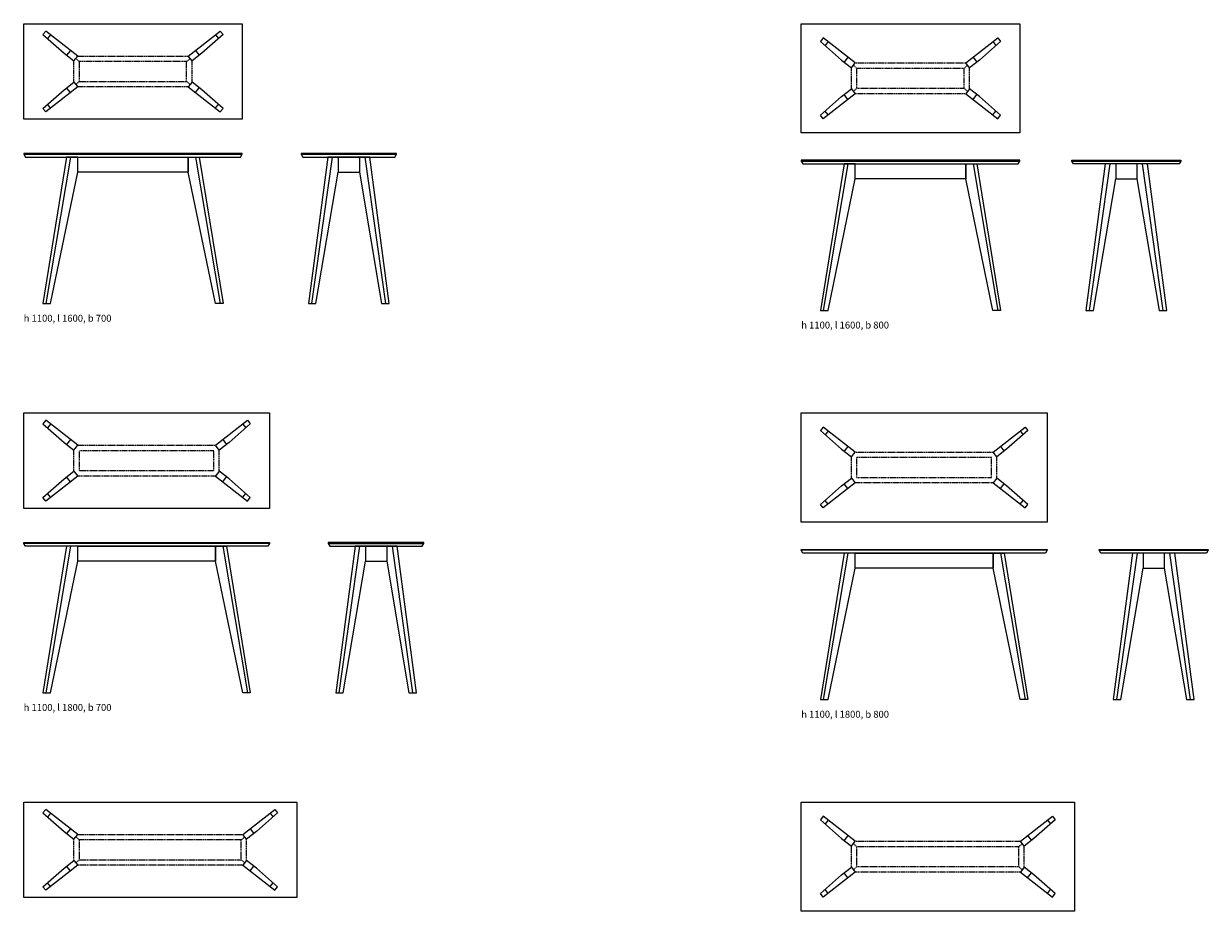
# Model space of a CAD drawing. Units: millimetres. Extents: x -26739 to 7460, y -3478 to 10367.
# Drawn here: x -11338 to -2664, y 3667 to 10167 of the extents above; entities that cross this region are included whole.
import ezdxf

# ---------------------------------------------------------------- set-up
doc = ezdxf.new("R2010")
doc.units = ezdxf.units.MM
doc.header["$LTSCALE"] = 5.08
doc.linetypes.add('ZEITRAUM_darunter liegende Linien', pattern=[1.181102, 0.590551, -0.590551])
for name, color, linetype, lineweight, true_color in [('_Ansichten  Grundrisse  Schnitte . . .', 7, 'Continuous', 18, 0x000000), ('_Plankopf DEUTSCH', 7, 'Continuous', 18, 0x000000), ('Plankopf_DEUTSCH_', 7, 'Continuous', 9, 0x000000)]:
    doc.layers.add(name, color=color, linetype=linetype, lineweight=lineweight, true_color=true_color)
doc.styles.add('Univers LT Std 47 Cn Lt', font='txt')

msp = doc.modelspace()

# ---------------------------------------------------------------- linework, layer by layer
at = {"layer": '_Plankopf DEUTSCH'}
for p, q in [((-11197.4, 10087.2), (-11042.1, 9950.6)), ((-11142, 10085.8), (-11163.9, 10057.7)), ((-9878.6, 10087.2), (-10033.9, 9950.6)), ((-9934, 10085.8), (-9912.1, 10057.7)), ((-10995.8, 9971.6), (-11023.5, 9936.1)), ((-10080.2, 9971.6), (-10052.5, 9936.1)), ((-11197.4, 9547.4), (-11042.1, 9683.9)), ((-10995.8, 9663), (-11023.5, 9698.4)), ((-10080.2, 9663), (-10052.5, 9698.4)), ((-9878.6, 9547.4), (-10033.9, 9683.9)), ((-11142, 9548.8), (-11163.9, 9576.8)), ((-9934, 9548.8), (-9912.1, 9576.8)), ((-11338, 9211.3), (-9738, 9211.3)), ((-9307.4, 9211.3), (-8607.4, 9211.3)), ((-10995.8, 9190.3), (-11177.1, 8117.3)), ((-10080.2, 9190.3), (-9898.9, 8117.3)), ((-10080.2, 9190.3), (-9898.9, 8117.3)), ((-9227.3, 8117.3), (-9076.2, 9190.3)), ((-9034.7, 9190.3), (-9034.7, 9080.3)), ((-8880.1, 9190.3), (-8880.1, 9080.3)), ((-8687.5, 8117.3), (-8838.6, 9190.3)), ((-11197.4, 7237.2), (-11042.1, 7100.6)), ((-11142, 7235.8), (-11163.9, 7207.7)), ((-9678.6, 7237.2), (-9833.9, 7100.6)), ((-9734, 7235.8), (-9712.1, 7207.7)), ((-10995.8, 7121.6), (-11023.5, 7086.1)), ((-9880.2, 7121.6), (-9852.5, 7086.1)), ((-11197.4, 6697.4), (-11042.1, 6833.9)), ((-10995.8, 6813), (-11023.5, 6848.4)), ((-9880.2, 6813), (-9852.5, 6848.4)), ((-9678.6, 6697.4), (-9833.9, 6833.9)), ((-11142, 6698.8), (-11163.9, 6726.8)), ((-9734, 6698.8), (-9712.1, 6726.8)), ((-9538, 6361.3), (-11338, 6361.3)), ((-10995.8, 6340.3), (-11177.1, 5267.3)), ((-9880.2, 6340.3), (-9698.9, 5267.3)), ((-9107.4, 6361.3), (-8407.4, 6361.3)), ((-9027.3, 5267.3), (-8876.2, 6340.3)), ((-8834.7, 6340.3), (-8834.7, 6230.3)), ((-8680.1, 6340.3), (-8680.1, 6230.3)), ((-8487.5, 5267.3), (-8638.6, 6340.3)), ((-11197.4, 4387.2), (-11042.1, 4250.6)), ((-11142, 4385.8), (-11163.9, 4357.7)), ((-9478.6, 4387.2), (-9633.9, 4250.6)), ((-9534, 4385.8), (-9512.1, 4357.7)), ((-10995.8, 4271.6), (-11023.5, 4236.1)), ((-9680.2, 4271.6), (-9652.5, 4236.1)), ((-10995.8, 3963), (-11023.5, 3998.4)), ((-9680.2, 3963), (-9652.5, 3998.4)), ((-11197.4, 3847.4), (-11042.1, 3983.9)), ((-9478.6, 3847.4), (-9633.9, 3983.9)), ((-11142, 3848.8), (-11163.9, 3876.8)), ((-9534, 3848.8), (-9512.1, 3876.8))]:
    msp.add_line(p, q, dxfattribs=at)
at = {"layer": '_Plankopf DEUTSCH', "color": 18, "true_color": 0x000000}
for p, q in [((-5504.1, 10037.2), (-5348.8, 9900.6)), ((-5448.7, 10035.8), (-5470.6, 10007.7)), ((-4185.3, 10037.2), (-4340.6, 9900.6)), ((-4240.7, 10035.8), (-4218.8, 10007.7)), ((-5302.6, 9921.6), (-5330.3, 9886.1)), ((-4386.9, 9921.6), (-4359.2, 9886.1)), ((-5504.1, 9497.4), (-5348.8, 9633.9)), ((-5302.6, 9613), (-5330.3, 9648.4)), ((-4386.9, 9613), (-4359.2, 9648.4)), ((-4185.3, 9497.4), (-4340.6, 9633.9)), ((-5448.7, 9498.8), (-5470.6, 9526.8)), ((-4240.7, 9498.8), (-4218.8, 9526.8)), ((-5644.7, 9161.3), (-4044.7, 9161.3)), ((-5302.6, 9140.3), (-5483.8, 8067.3)), ((-4386.9, 9140.3), (-4205.6, 8067.3)), ((-4386.9, 9140.3), (-4205.6, 8067.3)), ((-3664.1, 9161.3), (-2864.1, 9161.3)), ((-3534, 8067.3), (-3383, 9140.3)), ((-3341.4, 9140.3), (-3341.4, 9030.3)), ((-3186.9, 9140.3), (-3186.9, 9030.3)), ((-2994.2, 8067.3), (-3145.3, 9140.3)), ((-5504.1, 7187.2), (-5348.8, 7050.6)), ((-5448.7, 7185.8), (-5470.6, 7157.7)), ((-3985.3, 7187.2), (-4140.6, 7050.6)), ((-4040.7, 7185.8), (-4018.8, 7157.7)), ((-5302.6, 7071.6), (-5330.3, 7036.1)), ((-4186.9, 7071.6), (-4159.2, 7036.1)), ((-5504.1, 6647.4), (-5348.8, 6783.9)), ((-5302.6, 6763), (-5330.3, 6798.4)), ((-4186.9, 6763), (-4159.2, 6798.4)), ((-3985.3, 6647.4), (-4140.6, 6783.9)), ((-5448.7, 6648.8), (-5470.6, 6676.8)), ((-4040.7, 6648.8), (-4018.8, 6676.8)), ((-3844.7, 6311.3), (-5644.7, 6311.3)), ((-5302.6, 6290.3), (-5483.8, 5217.3)), ((-4186.9, 6290.3), (-4005.6, 5217.3)), ((-3464.1, 6311.3), (-2664.1, 6311.3)), ((-3334, 5217.3), (-3183, 6290.3)), ((-3141.4, 6290.3), (-3141.4, 6180.3)), ((-2986.9, 6290.3), (-2986.9, 6180.3)), ((-2794.2, 5217.3), (-2945.3, 6290.3)), ((-5504.1, 4337.2), (-5348.8, 4200.6)), ((-3785.3, 4337.2), (-3940.6, 4200.6)), ((-5448.7, 4335.8), (-5470.6, 4307.7)), ((-3840.7, 4335.8), (-3818.8, 4307.7)), ((-5302.6, 4221.6), (-5330.3, 4186.1)), ((-3986.9, 4221.6), (-3959.2, 4186.1)), ((-5504.1, 3797.4), (-5348.8, 3933.9)), ((-5302.6, 3913), (-5330.3, 3948.4)), ((-3986.9, 3913), (-3959.2, 3948.4)), ((-3785.3, 3797.4), (-3940.6, 3933.9)), ((-5448.7, 3798.8), (-5470.6, 3826.8)), ((-3840.7, 3798.8), (-3818.8, 3826.8))]:
    msp.add_line(p, q, dxfattribs=at)
at = {"layer": '_Plankopf DEUTSCH', "color": 18, "linetype": 'ZEITRAUM_darunter liegende Linien', "lineweight": 5, "true_color": 0x000000}
for p, q in [((-10930.4, 9890), (-10956.5, 9912.3)), ((-10145.6, 9890), (-10119.5, 9912.3)), ((-5237.1, 9840), (-5263.2, 9862.3)), ((-4452.4, 9840), (-4426.2, 9862.3)), ((-10930.4, 9744.5), (-10956.5, 9722.3)), ((-10145.6, 9744.5), (-10119.5, 9722.3)), ((-5237.1, 9694.5), (-5263.2, 9672.3)), ((-4452.4, 9694.5), (-4426.2, 9672.3)), ((-10930.4, 4190), (-10956.5, 4212.3)), ((-9745.6, 4190), (-9719.5, 4212.3)), ((-5237.1, 4140), (-5263.2, 4162.3)), ((-4052.4, 4140), (-4026.2, 4162.3)), ((-10930.4, 4044.5), (-10956.5, 4022.3)), ((-9745.6, 4044.5), (-9719.5, 4022.3)), ((-5237.1, 3994.5), (-5263.2, 3972.3)), ((-4052.4, 3994.5), (-4026.2, 3972.3))]:
    msp.add_line(p, q, dxfattribs=at)
at = {"layer": '_Plankopf DEUTSCH', "linetype": 'ZEITRAUM_darunter liegende Linien'}
for p, q in [((-10942.6, 9930), (-10133.4, 9930)), ((-10145.6, 9890), (-10930.4, 9890)), ((-10930.4, 9744.5), (-10145.6, 9744.5)), ((-10133.4, 9704.5), (-10942.6, 9704.5)), ((-10942.6, 7080), (-9933.4, 7080)), ((-9945.6, 7040), (-10930.4, 7040)), ((-9933.4, 6854.5), (-10942.6, 6854.5)), ((-10930.4, 6894.5), (-9945.6, 6894.5)), ((-10942.6, 4230), (-9733.4, 4230)), ((-9745.6, 4190), (-10930.4, 4190)), ((-9733.4, 4004.5), (-10942.6, 4004.5)), ((-10930.4, 4044.5), (-9745.6, 4044.5))]:
    msp.add_line(p, q, dxfattribs=at)
at = {"layer": '_Plankopf DEUTSCH', "color": 18, "linetype": 'ZEITRAUM_darunter liegende Linien', "true_color": 0x000000}
for p, q in [((-5249.4, 9880), (-4440.1, 9880)), ((-4452.4, 9840), (-5237.1, 9840)), ((-4440.1, 9654.5), (-5249.4, 9654.5)), ((-5237.1, 9694.5), (-4452.4, 9694.5)), ((-5249.4, 7030), (-4240.1, 7030)), ((-4252.4, 6990), (-5237.1, 6990)), ((-4240.1, 6804.5), (-5249.4, 6804.5)), ((-5237.1, 6844.5), (-4252.4, 6844.5)), ((-5249.4, 4180), (-4040.1, 4180)), ((-4052.4, 4140), (-5237.1, 4140)), ((-5237.1, 3994.5), (-4052.4, 3994.5)), ((-4040.1, 3954.5), (-5249.4, 3954.5))]:
    msp.add_line(p, q, dxfattribs=at)
at = {"layer": '_Plankopf DEUTSCH'}
for points in [[(-11338, 10167.3), (-9738, 10167.3), (-9738, 9467.3), (-11338, 9467.3)], [(-11309.1, 9190.3), (-9750.1, 9190.3), (-9738, 9211.3), (-9738, 9217.3), (-11338, 9217.3), (-11338, 9211.3), (-11325.9, 9190.3)], [(-8957.4, 9190.3), (-8619.5, 9190.3), (-8607.4, 9211.3), (-8607.4, 9217.3), (-9307.4, 9217.3), (-9307.4, 9211.3), (-9295.3, 9190.3)], [(-11023.5, 9190.3), (-11197.4, 8117.3), (-11142, 8117.3), (-10942.6, 9080.3), (-10942.6, 9190.3)], [(-10942.6, 9190.3), (-10133.4, 9190.3), (-10133.4, 9080.3), (-10942.6, 9080.3)], [(-10052.5, 9190.3), (-9878.6, 8117.3), (-9934, 8117.3), (-10133.4, 9080.3), (-10133.4, 9190.3)], [(-10052.5, 9190.3), (-9878.6, 8117.3), (-9934, 8117.3), (-10133.4, 9080.3), (-10133.4, 9190.3)], [(-8880.1, 9190.3), (-9111.7, 9190.3), (-9253.3, 8117.3), (-9197.9, 8117.3), (-9034.7, 9080.3), (-8880.1, 9080.3), (-8717, 8117.3), (-8661.5, 8117.3), (-8803.1, 9190.3)], [(-11338, 7317.3), (-9538, 7317.3), (-9538, 6617.3), (-11338, 6617.3)], [(-10438, 6367.3), (-9538, 6367.3), (-9538, 6361.3), (-9550.1, 6340.3), (-11325.9, 6340.3), (-11338, 6361.3), (-11338, 6367.3)], [(-11023.5, 6340.3), (-11197.4, 5267.3), (-11142, 5267.3), (-10942.6, 6230.3), (-10942.6, 6340.3)], [(-10942.6, 6340.3), (-9933.4, 6340.3), (-9933.4, 6230.3), (-10942.6, 6230.3)], [(-9852.5, 6340.3), (-9678.6, 5267.3), (-9734, 5267.3), (-9933.4, 6230.3), (-9933.4, 6340.3)], [(-8757.4, 6340.3), (-8419.5, 6340.3), (-8407.4, 6361.3), (-8407.4, 6367.3), (-9107.4, 6367.3), (-9107.4, 6361.3), (-9095.3, 6340.3)], [(-8680.1, 6340.3), (-8911.7, 6340.3), (-9053.3, 5267.3), (-8997.9, 5267.3), (-8834.7, 6230.3), (-8680.1, 6230.3), (-8517, 5267.3), (-8461.5, 5267.3), (-8603.1, 6340.3)], [(-11338, 4467.3), (-9338, 4467.3), (-9338, 3767.3), (-11338, 3767.3)]]:
    msp.add_lwpolyline(points, close=True, dxfattribs=at)
at = {"layer": '_Plankopf DEUTSCH', "color": 18, "true_color": 0x000000}
for points in [[(-5644.7, 10167.3), (-4044.7, 10167.3), (-4044.7, 9367.3), (-5644.7, 9367.3)], [(-5615.8, 9140.3), (-4056.8, 9140.3), (-4044.7, 9161.3), (-4044.7, 9167.3), (-5644.7, 9167.3), (-5644.7, 9161.3), (-5632.6, 9140.3)], [(-5330.3, 9140.3), (-5504.1, 8067.3), (-5448.7, 8067.3), (-5249.4, 9030.3), (-5249.4, 9140.3)], [(-5249.4, 9140.3), (-4440.1, 9140.3), (-4440.1, 9030.3), (-5249.4, 9030.3)], [(-4359.2, 9140.3), (-4185.3, 8067.3), (-4240.7, 8067.3), (-4440.1, 9030.3), (-4440.1, 9140.3)], [(-4359.2, 9140.3), (-4185.3, 8067.3), (-4240.7, 8067.3), (-4440.1, 9030.3), (-4440.1, 9140.3)], [(-2876.3, 9140.3), (-3652, 9140.3), (-3664.1, 9161.3), (-3664.1, 9167.3), (-2864.1, 9167.3), (-2864.1, 9161.3)], [(-3186.9, 9140.3), (-3418.4, 9140.3), (-3560, 8067.3), (-3504.6, 8067.3), (-3341.4, 9030.3), (-3186.9, 9030.3), (-3023.7, 8067.3), (-2968.2, 8067.3), (-3109.8, 9140.3)], [(-5644.7, 7317.3), (-3844.7, 7317.3), (-3844.7, 6517.3), (-5644.7, 6517.3)], [(-4744.7, 6317.3), (-3844.7, 6317.3), (-3844.7, 6311.3), (-3856.8, 6290.3), (-5632.6, 6290.3), (-5644.7, 6311.3), (-5644.7, 6317.3)], [(-5330.3, 6290.3), (-5504.1, 5217.3), (-5448.7, 5217.3), (-5249.4, 6180.3), (-5249.4, 6290.3)], [(-5249.4, 6290.3), (-4240.1, 6290.3), (-4240.1, 6180.3), (-5249.4, 6180.3)], [(-4159.2, 6290.3), (-3985.3, 5217.3), (-4040.7, 5217.3), (-4240.1, 6180.3), (-4240.1, 6290.3)], [(-2676.3, 6290.3), (-3452, 6290.3), (-3464.1, 6311.3), (-3464.1, 6317.3), (-2664.1, 6317.3), (-2664.1, 6311.3)], [(-2986.9, 6290.3), (-3218.4, 6290.3), (-3360, 5217.3), (-3304.6, 5217.3), (-3141.4, 6180.3), (-2986.9, 6180.3), (-2823.7, 5217.3), (-2768.2, 5217.3), (-2909.8, 6290.3)], [(-5644.7, 4467.3), (-3644.7, 4467.3), (-3644.7, 3667.3), (-5644.7, 3667.3)]]:
    msp.add_lwpolyline(points, close=True, dxfattribs=at)
at = {"layer": '_Plankopf DEUTSCH'}
for points in [[(-11042.1, 9950.6), (-10970.4, 9894.5), (-10942.6, 9930), (-11177.1, 10113.2), (-11197.4, 10087.2)], [(-10033.9, 9950.6), (-10105.6, 9894.5), (-10133.4, 9930), (-9898.9, 10113.2), (-9878.6, 10087.2)], [(-11042.1, 9683.9), (-10970.4, 9740), (-10942.6, 9704.5), (-11177.1, 9521.4), (-11197.4, 9547.4)], [(-10033.9, 9683.9), (-10105.6, 9740), (-10133.4, 9704.5), (-9898.9, 9521.4), (-9878.6, 9547.4)], [(-11042.1, 7100.6), (-10970.4, 7044.5), (-10942.6, 7080), (-11177.1, 7263.2), (-11197.4, 7237.2)], [(-9833.9, 7100.6), (-9905.6, 7044.5), (-9933.4, 7080), (-9698.9, 7263.2), (-9678.6, 7237.2)], [(-11042.1, 6833.9), (-10970.4, 6890), (-10942.6, 6854.5), (-11177.1, 6671.4), (-11197.4, 6697.4)], [(-9833.9, 6833.9), (-9905.6, 6890), (-9933.4, 6854.5), (-9698.9, 6671.4), (-9678.6, 6697.4)], [(-11042.1, 4250.6), (-10970.4, 4194.5), (-10942.6, 4230), (-11177.1, 4413.2), (-11197.4, 4387.2)], [(-9633.9, 4250.6), (-9705.6, 4194.5), (-9733.4, 4230), (-9498.9, 4413.2), (-9478.6, 4387.2)], [(-11042.1, 3983.9), (-10970.4, 4040), (-10942.6, 4004.5), (-11177.1, 3821.4), (-11197.4, 3847.4)], [(-9633.9, 3983.9), (-9705.6, 4040), (-9733.4, 4004.5), (-9498.9, 3821.4), (-9478.6, 3847.4)]]:
    msp.add_lwpolyline(points, dxfattribs=at)
at = {"layer": '_Plankopf DEUTSCH', "color": 18, "true_color": 0x000000}
for points in [[(-5348.8, 9900.6), (-5277.1, 9844.5), (-5249.4, 9880), (-5483.8, 10063.2), (-5504.1, 10037.2)], [(-4340.6, 9900.6), (-4412.4, 9844.5), (-4440.1, 9880), (-4205.6, 10063.2), (-4185.3, 10037.2)], [(-5348.8, 9633.9), (-5277.1, 9690), (-5249.4, 9654.5), (-5483.8, 9471.4), (-5504.1, 9497.4)], [(-4340.6, 9633.9), (-4412.4, 9690), (-4440.1, 9654.5), (-4205.6, 9471.4), (-4185.3, 9497.4)], [(-5348.8, 7050.6), (-5277.1, 6994.5), (-5249.4, 7030), (-5483.8, 7213.2), (-5504.1, 7187.2)], [(-4140.6, 7050.6), (-4212.4, 6994.5), (-4240.1, 7030), (-4005.6, 7213.2), (-3985.3, 7187.2)], [(-5348.8, 6783.9), (-5277.1, 6840), (-5249.4, 6804.5), (-5483.8, 6621.4), (-5504.1, 6647.4)], [(-4140.6, 6783.9), (-4212.4, 6840), (-4240.1, 6804.5), (-4005.6, 6621.4), (-3985.3, 6647.4)], [(-5348.8, 4200.6), (-5277.1, 4144.5), (-5249.4, 4180), (-5483.8, 4363.2), (-5504.1, 4337.2)], [(-3940.6, 4200.6), (-4012.4, 4144.5), (-4040.1, 4180), (-3805.6, 4363.2), (-3785.3, 4337.2)], [(-5348.8, 3933.9), (-5277.1, 3990), (-5249.4, 3954.5), (-5483.8, 3771.4), (-5504.1, 3797.4)], [(-3940.6, 3933.9), (-4012.4, 3990), (-4040.1, 3954.5), (-3805.6, 3771.4), (-3785.3, 3797.4)]]:
    msp.add_lwpolyline(points, dxfattribs=at)
at = {"layer": 'Plankopf_DEUTSCH_', "color": 18, "linetype": 'ZEITRAUM_darunter liegende Linien', "lineweight": 9, "true_color": 0x000000}
for p, q in [((-10970.4, 9740), (-10970.4, 9894.5)), ((-10930.4, 9744.5), (-10930.4, 9890)), ((-10145.6, 9744.5), (-10145.6, 9890)), ((-10105.6, 9740), (-10105.6, 9894.5)), ((-5277.1, 9690), (-5277.1, 9844.5)), ((-5237.1, 9694.5), (-5237.1, 9840)), ((-4452.4, 9694.5), (-4452.4, 9840)), ((-4412.4, 9690), (-4412.4, 9844.5)), ((-10970.4, 6890), (-10970.4, 7044.5)), ((-10930.4, 6894.5), (-10930.4, 7040)), ((-9945.6, 6894.5), (-9945.6, 7040)), ((-9905.6, 6890), (-9905.6, 7044.5)), ((-5277.1, 6840), (-5277.1, 6994.5)), ((-5237.1, 6844.5), (-5237.1, 6990)), ((-4252.4, 6844.5), (-4252.4, 6990)), ((-4212.4, 6840), (-4212.4, 6994.5)), ((-10970.4, 4040), (-10970.4, 4194.5)), ((-10930.4, 4044.5), (-10930.4, 4190)), ((-9745.6, 4044.5), (-9745.6, 4190)), ((-9705.6, 4040), (-9705.6, 4194.5)), ((-5277.1, 3990), (-5277.1, 4144.5)), ((-5237.1, 3994.5), (-5237.1, 4140)), ((-4052.4, 3994.5), (-4052.4, 4140)), ((-4012.4, 3990), (-4012.4, 4144.5))]:
    msp.add_line(p, q, dxfattribs=at)

# ---------------------------------------------------------------- texts
at = {"layer": '_Ansichten  Grundrisse  Schnitte . . .', "color": 18, "true_color": 0x000000, "char_height": 50.712, "width": 1152.194, "attachment_point": 1, "style": 'Univers LT Std 47 Cn Lt'}
for s, insert in [('h 1100, l 1600, b 700', (-11338, 8035.6)), ('h 1100, l 1600, b 800', (-5644.7, 7985.6)), ('h 1100, l 1800, b 700', (-11338, 5185.6)), ('h 1100, l 1800, b 800', (-5644.7, 5135.6))]:
    msp.add_mtext(s, dxfattribs=dict(at, insert=insert))

doc.saveas('drawing.dxf')
